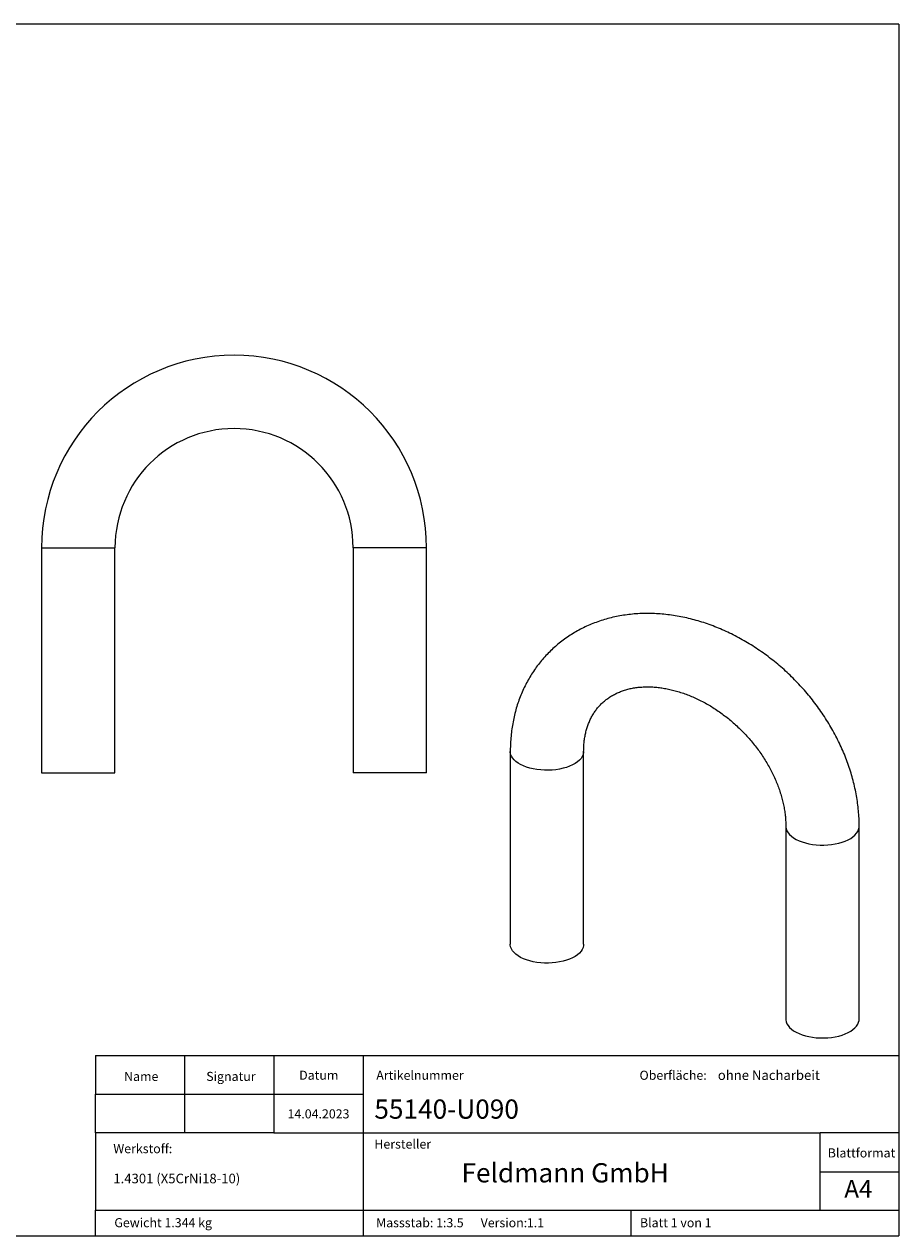
# Model space of a CAD drawing. Units: millimetres. Extents: x 18 to 1022, y 18 to 718.
# Drawn here: x 517 to 1022, y 18 to 718 of the extents above; entities that cross this region are included whole.
import ezdxf

# ---------------------------------------------------------------- set-up
doc = ezdxf.new("R2010")
doc.units = ezdxf.units.MM
doc.header["$LTSCALE"] = 3.5
doc.styles.add('SLDTEXTSTYLE0', font='TXT', dxfattribs={"width": 0.75})
doc.styles.add('SLDTEXTSTYLE1', font='TXT', dxfattribs={"width": 0.692308})

msp = doc.modelspace()

# ---------------------------------------------------------------- linework, layer by layer
at = {"color": 7, "linetype": 'Continuous', "lineweight": 18}
for p, q in [((1022, 717.5), (17.5, 717.5)), ((1022, 717.5), (1022, 17.5)), ((557.9, 121.62), (609.46, 121.62)), ((557.9, 121.62), (557.9, 99.31)), ((609.46, 121.62), (661.01, 121.62)), ((609.46, 77), (609.46, 121.62)), ((661.01, 121.62), (712.6, 121.62)), ((661.01, 121.62), (661.01, 77)), ((712.6, 121.62), (1022, 121.62)), ((712.6, 121.62), (712.6, 17.5)), ((557.9, 99.31), (609.46, 99.31)), ((557.9, 77), (557.9, 99.31)), ((609.46, 99.31), (661.01, 99.31)), ((661.01, 99.31), (712.6, 99.31)), ((609.46, 77), (557.9, 77)), ((557.9, 77), (557.9, 32.38)), ((661.01, 77), (609.46, 77)), ((661.01, 77), (712.6, 77)), ((712.6, 77), (976.5, 77)), ((1022, 77), (976.5, 77)), ((976.5, 54.23), (976.5, 77)), ((976.5, 32.38), (976.5, 54.23)), ((1022, 54.23), (976.5, 54.23)), ((557.9, 32.38), (1022, 32.38)), ((557.9, 17.5), (557.9, 32.38)), ((867.3, 17.5), (867.3, 32.38)), ((17.5, 17.5), (1022, 17.5))]:
    msp.add_line(p, q, dxfattribs=at)
at = {"color": 7, "linetype": 'Continuous', "lineweight": 25}
for p, q in [((526.76, 415.05), (526.76, 285.05)), ((569.16, 285.05), (569.16, 415.05)), ((706.76, 415.05), (706.76, 285.05)), ((749.16, 285.05), (749.16, 415.05)), ((797.54, 297.38), (797.54, 185.94)), ((839.94, 185.94), (839.94, 297.38)), ((526.76, 285.05), (569.16, 285.05)), ((749.16, 285.05), (706.76, 285.05)), ((956.74, 254.11), (956.74, 142.68)), ((999.14, 142.68), (999.14, 254.11))]:
    msp.add_line(p, q, dxfattribs=at)
at = {"color": 8, "linetype": 'Continuous', "lineweight": 25}
for p, q in [((526.76, 415.05), (569.16, 415.05)), ((749.16, 415.05), (706.76, 415.05))]:
    msp.add_line(p, q, dxfattribs=at)
at = {"color": 8, "linetype": 'Continuous', "lineweight": 25, "flags": 128}
for points in [[(808.85, 287.72), (806.94, 288.3), (805.17, 288.99), (803.54, 289.77), (802.08, 290.63), (800.8, 291.56), (799.72, 292.56), (798.85, 293.61), (798.19, 294.7), (797.76, 295.82), (797.56, 296.96), (797.54, 297.38)], [(839.94, 297.37), (839.9, 296.65), (839.63, 295.51), (839.14, 294.4), (838.43, 293.32), (837.49, 292.28), (836.36, 291.3), (835.03, 290.38), (833.52, 289.55), (831.85, 288.79), (830.03, 288.13), (828.1, 287.58), (826.06, 287.13), (823.94, 286.79), (821.76, 286.57), (819.55, 286.46), (817.33, 286.48), (815.13, 286.62), (812.96, 286.87), (810.86, 287.24), (808.85, 287.72)], [(956.74, 254.1), (956.75, 253.69), (956.96, 252.56), (957.39, 251.44), (958.04, 250.34), (958.91, 249.29), (960, 248.29), (961.27, 247.36), (962.74, 246.5), (964.36, 245.72), (966.14, 245.04), (968.05, 244.45)], [(968.05, 244.45), (970.06, 243.97), (972.16, 243.6), (974.32, 243.35), (976.53, 243.22), (978.75, 243.2), (980.96, 243.3), (983.13, 243.52), (985.25, 243.86), (987.29, 244.31), (989.23, 244.87), (991.04, 245.53), (992.71, 246.28), (994.22, 247.12), (995.55, 248.03), (996.69, 249.01), (997.62, 250.05), (998.34, 251.13), (998.83, 252.25), (999.09, 253.38), (999.14, 254.11)]]:
    msp.add_lwpolyline(points, dxfattribs=at)
at = {"color": 7, "linetype": 'Continuous', "lineweight": 25, "flags": 128}
for points in [[(808.85, 176.29), (806.94, 176.87), (805.17, 177.56), (803.54, 178.33), (802.08, 179.19), (800.8, 180.13), (799.72, 181.13), (798.85, 182.18), (798.19, 183.27), (797.76, 184.39), (797.56, 185.53), (797.54, 185.94)], [(839.94, 185.94), (839.9, 185.22), (839.63, 184.08), (839.14, 182.97), (838.43, 181.89), (837.49, 180.85), (836.36, 179.87), (835.03, 178.95), (833.52, 178.11), (831.85, 177.36), (830.03, 176.7), (828.1, 176.15), (826.06, 175.7), (823.94, 175.36), (821.76, 175.14), (819.55, 175.03), (817.33, 175.05), (815.13, 175.19), (812.96, 175.44), (810.86, 175.81), (808.85, 176.29)], [(956.74, 142.68), (956.75, 142.26), (956.96, 141.12), (957.39, 140), (958.04, 138.91), (958.91, 137.86), (960, 136.86), (961.27, 135.93), (962.74, 135.07), (964.36, 134.29), (966.14, 133.61), (968.05, 133.02)], [(968.05, 133.02), (970.06, 132.54), (972.16, 132.17), (974.32, 131.92), (976.53, 131.78), (978.75, 131.77), (980.96, 131.87), (983.13, 132.09), (985.25, 132.43), (987.29, 132.88), (989.23, 133.44), (991.04, 134.1), (992.71, 134.85), (994.22, 135.69), (995.55, 136.6), (996.69, 137.58), (997.62, 138.62), (998.34, 139.7), (998.83, 140.82), (999.09, 141.95), (999.14, 142.68)]]:
    msp.add_lwpolyline(points, dxfattribs=at)
at = {"color": 7, "linetype": 'Continuous', "lineweight": 25}
for radius in [111.2, 68.8]:
    msp.add_arc((637.96, 415.05), radius, 0, 180, dxfattribs=at)
for points, knots in [([(999.14, 254.11), (999.13, 254.94), (999.12, 257.19), (998.93, 260.9), (998.54, 265.24), (997.95, 269.6), (997.18, 273.96), (996.23, 278.34), (995.09, 282.7), (993.76, 287.06), (992.26, 291.39), (990.59, 295.69), (988.74, 299.95), (986.72, 304.17), (984.54, 308.33), (982.2, 312.43), (979.71, 316.46), (977.07, 320.42), (974.28, 324.29), (971.35, 328.07), (968.29, 331.75), (965.1, 335.34), (961.79, 338.81), (958.36, 342.17), (954.82, 345.4), (951.17, 348.51), (947.42, 351.48), (943.58, 354.32), (939.66, 357.01), (935.66, 359.55), (931.58, 361.94), (927.44, 364.17), (923.25, 366.24), (919, 368.13), (914.71, 369.86), (910.38, 371.41), (906.03, 372.78), (901.66, 373.96), (897.28, 374.96), (892.89, 375.77), (888.52, 376.39), (884.16, 376.82), (879.83, 377.05), (875.53, 377.09), (871.27, 376.93), (867.07, 376.58), (862.93, 376.03), (858.86, 375.3), (854.86, 374.37), (850.96, 373.26), (847.14, 371.96), (843.43, 370.49), (839.82, 368.84), (836.33, 367.01), (832.96, 365.02), (829.71, 362.87), (826.6, 360.55), (823.62, 358.09), (820.78, 355.47), (818.08, 352.71), (815.54, 349.81), (813.14, 346.78), (810.91, 343.62), (808.83, 340.34), (806.92, 336.94), (805.18, 333.43), (803.61, 329.81), (802.21, 326.09), (800.99, 322.27), (799.95, 318.37), (799.09, 314.38), (798.41, 310.33), (797.93, 306.2), (797.63, 302.08), (797.55, 299.13), (797.54, 297.58), (797.54, 297.38)], [0, 0, 0, 0, 0.007992, 0.021814, 0.035657, 0.049534, 0.063442, 0.077376, 0.09133, 0.105303, 0.119289, 0.133285, 0.14729, 0.1613, 0.175314, 0.18933, 0.203347, 0.217365, 0.231383, 0.245402, 0.259421, 0.273441, 0.287462, 0.301485, 0.31551, 0.329538, 0.343569, 0.357604, 0.371642, 0.385684, 0.399731, 0.41378, 0.427833, 0.441887, 0.45594, 0.469992, 0.484038, 0.498076, 0.512103, 0.526114, 0.540105, 0.554071, 0.568007, 0.581907, 0.595767, 0.609582, 0.623347, 0.637059, 0.650716, 0.664315, 0.677857, 0.691341, 0.704771, 0.71815, 0.731482, 0.744772, 0.758028, 0.771255, 0.784463, 0.79766, 0.810851, 0.824045, 0.83725, 0.850474, 0.863724, 0.877007, 0.89033, 0.903697, 0.917112, 0.93058, 0.9441, 0.957675, 0.971303, 0.984982, 0.998071, 1, 1, 1, 1]), ([(839.94, 297.38), (839.95, 297.83), (839.96, 299.25), (840.09, 301.55), (840.38, 304.25), (840.83, 306.86), (841.42, 309.39), (842.15, 311.82), (843.02, 314.16), (844.04, 316.4), (845.21, 318.55), (846.53, 320.6), (848, 322.54), (849.63, 324.37), (851.42, 326.08), (853.36, 327.65), (855.44, 329.07), (857.64, 330.33), (859.94, 331.43), (862.35, 332.37), (864.84, 333.15), (867.42, 333.77), (870.08, 334.23), (872.81, 334.53), (875.62, 334.68), (878.49, 334.66), (881.43, 334.49), (884.42, 334.17), (887.45, 333.68), (890.53, 333.03), (893.63, 332.22), (896.76, 331.25), (899.9, 330.12), (903.04, 328.84), (906.17, 327.4), (909.29, 325.81), (912.38, 324.07), (915.43, 322.19), (918.43, 320.17), (921.38, 318.02), (924.25, 315.74), (927.06, 313.34), (929.77, 310.83), (932.4, 308.21), (934.92, 305.5), (937.33, 302.69), (939.63, 299.81), (941.8, 296.86), (943.84, 293.85), (945.74, 290.79), (947.5, 287.68), (949.12, 284.55), (950.58, 281.4), (951.9, 278.24), (953.06, 275.08), (954.06, 271.93), (954.9, 268.81), (955.59, 265.71), (956.12, 262.65), (956.49, 259.65), (956.7, 256.79), (956.73, 254.97), (956.74, 254.11)], [0, 0, 0, 0, 0.007924, 0.024372, 0.040889, 0.057543, 0.074369, 0.091407, 0.108701, 0.126294, 0.144228, 0.162531, 0.181209, 0.200222, 0.219478, 0.238821, 0.258028, 0.276957, 0.295525, 0.313708, 0.331524, 0.349011, 0.366218, 0.383191, 0.399974, 0.416606, 0.43312, 0.449543, 0.465898, 0.482204, 0.498476, 0.514724, 0.530959, 0.547188, 0.563415, 0.579642, 0.595874, 0.612111, 0.628353, 0.644602, 0.660856, 0.677115, 0.693376, 0.709638, 0.725899, 0.742156, 0.758409, 0.774653, 0.790889, 0.807115, 0.82333, 0.839533, 0.855725, 0.871908, 0.888083, 0.904254, 0.920424, 0.936599, 0.952788, 0.969, 0.985249, 1, 1, 1, 1])]:
    msp.add_open_spline(points, degree=3, knots=knots, dxfattribs=at)

# ---------------------------------------------------------------- texts
at = {"color": 7, "linetype": 'Continuous', "lineweight": 0}
for s, insert, char_height, attachment_point, style in [('Name', (584.33, 112.2), 5.25, 2, 'SLDTEXTSTYLE0'), ('Signatur', (636.14, 112.2), 5.25, 2, 'SLDTEXTSTYLE0'), ('Datum', (686.89, 112.9), 5.25, 2, 'SLDTEXTSTYLE0'), ('Artikelnummer', (720.13, 112.86), 5.25, 1, 'SLDTEXTSTYLE0'), ('Oberfläche:', (872.21, 112.86), 5.25, 1, 'SLDTEXTSTYLE0'), ('ohne Nacharbeit', (917.45, 113.08), 5.5562, 1, 'SLDTEXTSTYLE0'), ('55140-U090', (719.01, 96.25), 11.113, 1, 'SLDTEXTSTYLE0'), ('14.04.2023', (686.74, 90.56), 5.25, 2, 'SLDTEXTSTYLE0'), ('Werkstoff:', (568.2, 70.46), 5.25, 1, 'SLDTEXTSTYLE0'), ('Hersteller', (719.01, 73.1), 5.25, 1, 'SLDTEXTSTYLE0'), ('Blattformat', (980.97, 68.01), 5.25, 1, 'SLDTEXTSTYLE0'), ('Feldmann GmbH', (769.33, 59.44), 11.1125, 1, 'SLDTEXTSTYLE0'), ('1.4301 (X5CrNi18-10)', (568.2, 53.36), 5.5562, 1, 'SLDTEXTSTYLE0'), ('A4', (990.56, 49.75), 10.186, 1, 'SLDTEXTSTYLE0'), ('Gewicht 1.344 kg', (597, 27.69), 5.25, 2, 'SLDTEXTSTYLE0'), ('Massstab: 1:3.5', (720.03, 27.65), 5.25, 1, 'SLDTEXTSTYLE0'), ('Blatt 1 von 1', (872.47, 27.65), 5.25, 1, 'SLDTEXTSTYLE1'), ('Version:', (780.43, 27.65), 5.25, 1, 'SLDTEXTSTYLE0'), ('1.1', (807.13, 27.65), 5.25, 1, 'SLDTEXTSTYLE0')]:
    msp.add_mtext(s, dxfattribs=dict(at, insert=insert, char_height=char_height, attachment_point=attachment_point, style=style))

doc.saveas('drawing.dxf')
